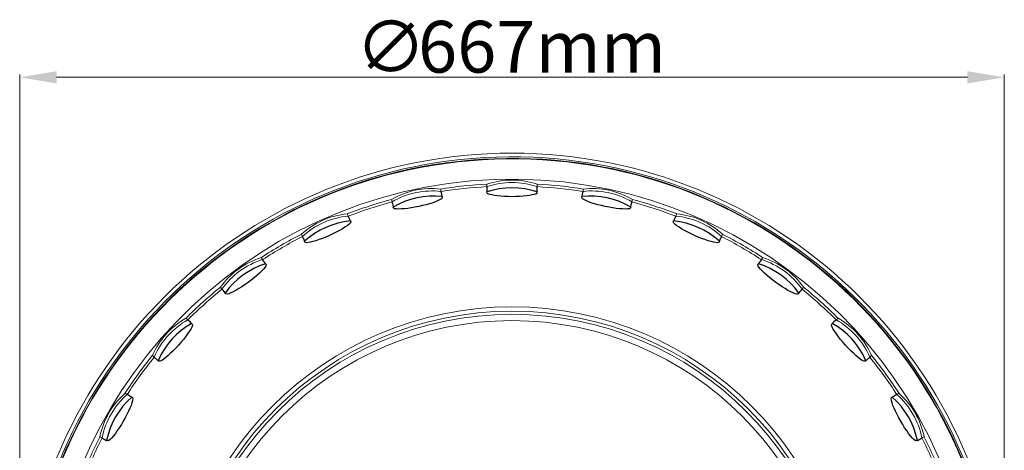
# Model space of a CAD drawing. Extents: x 22 to 97, y 76 to 251.
# Drawn here: x 30 to 97, y 126 to 155 of the extents above; entities that cross this region are included whole.
import ezdxf

# ---------------------------------------------------------------- set-up
doc = ezdxf.new("R2010")
doc.units = 0
doc.header["$MEASUREMENT"] = 0
doc.layers.add('COTES', color=150, linetype='Continuous', lineweight=0)
doc.styles.get("Standard").update_dxf_attribs({"font": 'GOTHIC.TTF'})

msp = doc.modelspace()

# ---------------------------------------------------------------- linework, layer by layer
at = {"color": 7, "linetype": 'Continuous', "lineweight": 0}
for p, q in [((61.937, 143.476), (61.938, 143.641)), ((65.337, 143.641), (65.337, 143.476)), ((58.803, 143.312), (58.838, 143.15)), ((68.437, 143.15), (68.472, 143.312)), ((55.512, 142.443), (55.478, 142.605)), ((71.796, 142.605), (71.763, 142.443)), ((52.48, 141.631), (52.548, 141.48)), ((74.727, 141.48), (74.795, 141.631)), ((49.441, 140.097), (49.375, 140.249)), ((77.9, 140.249), (77.833, 140.097)), ((46.645, 138.672), (46.742, 138.539)), ((80.532, 138.539), (80.63, 138.672)), ((43.991, 136.54), (43.895, 136.675)), ((83.379, 136.675), (83.283, 136.54)), ((41.552, 134.565), (41.676, 134.455)), ((85.599, 134.455), (85.722, 134.565)), ((39.4, 131.928), (39.278, 132.039)), ((87.997, 132.039), (87.874, 131.928)), ((37.425, 129.489), (37.568, 129.407)), ((89.706, 129.407), (89.85, 129.489)), ((35.868, 126.462), (35.726, 126.545)), ((91.549, 126.545), (91.406, 126.462))]:
    msp.add_line(p, q, dxfattribs=at)
at = {"color": 7, "linetype": 'Continuous'}
for p, q in [((61.937, 143.476), (61.937, 143.443)), ((61.937, 143.443), (61.937, 143.374)), ((65.337, 143.443), (65.337, 143.476)), ((65.337, 143.372), (65.337, 143.443)), ((57.617, 142.795), (57.19, 142.722)), ((58.047, 142.833), (57.617, 142.795)), ((58.479, 142.836), (58.047, 142.833)), ((58.91, 142.805), (58.479, 142.836)), ((58.845, 143.118), (58.838, 143.15)), ((58.859, 143.049), (58.845, 143.118)), ((58.881, 142.944), (58.859, 143.049)), ((58.917, 142.744), (58.876, 142.671)), ((58.91, 142.805), (58.881, 142.944)), ((58.91, 142.805), (58.917, 142.744)), ((61.937, 143.374), (61.938, 143.267)), ((61.938, 143.267), (61.938, 143.123)), ((62.353, 143.244), (61.938, 143.123)), ((61.964, 143.033), (61.938, 143.123)), ((62.011, 142.99), (61.964, 143.033)), ((62.125, 142.95), (62.011, 142.99)), ((62.273, 142.912), (62.125, 142.95)), ((62.451, 142.879), (62.273, 142.912)), ((62.776, 143.33), (62.353, 143.244)), ((62.656, 142.851), (62.451, 142.879)), ((62.881, 142.828), (62.656, 142.851)), ((63.205, 143.383), (62.776, 143.33)), ((63.124, 142.812), (62.881, 142.828)), ((63.378, 142.802), (63.124, 142.812)), ((63.637, 143.4), (63.205, 143.383)), ((63.637, 142.798), (63.378, 142.802)), ((64.069, 143.383), (63.637, 143.4)), ((63.897, 142.802), (63.637, 142.798)), ((64.151, 142.812), (63.897, 142.802)), ((64.498, 143.33), (64.069, 143.383)), ((64.393, 142.828), (64.151, 142.812)), ((64.619, 142.851), (64.393, 142.828)), ((64.922, 143.244), (64.498, 143.33)), ((64.823, 142.879), (64.619, 142.851)), ((65.001, 142.912), (64.823, 142.879)), ((65.336, 143.123), (64.922, 143.244)), ((65.149, 142.95), (65.001, 142.912)), ((65.264, 142.99), (65.149, 142.95)), ((65.273, 142.997), (65.264, 142.99)), ((65.33, 143.062), (65.273, 142.997)), ((65.336, 143.123), (65.33, 143.062)), ((65.336, 143.123), (65.337, 143.266)), ((65.337, 143.266), (65.337, 143.372)), ((68.357, 142.744), (68.364, 142.805)), ((68.408, 142.66), (68.357, 142.744)), ((68.394, 142.945), (68.364, 142.805)), ((68.795, 142.836), (68.364, 142.805)), ((68.416, 143.05), (68.394, 142.945)), ((68.43, 143.118), (68.416, 143.05)), ((68.437, 143.15), (68.43, 143.118)), ((69.227, 142.833), (68.795, 142.836)), ((69.658, 142.795), (69.227, 142.833)), ((70.084, 142.722), (69.658, 142.795)), ((55.512, 142.443), (55.519, 142.411)), ((55.519, 142.411), (55.533, 142.343)), ((55.533, 142.343), (55.556, 142.239)), ((55.556, 142.239), (55.586, 142.098)), ((55.967, 142.302), (55.586, 142.098)), ((55.591, 142.063), (55.586, 142.098)), ((56.363, 142.475), (55.967, 142.302)), ((56.772, 142.616), (56.363, 142.475)), ((57.19, 142.722), (56.772, 142.616)), ((57.061, 142.083), (56.811, 142.04)), ((57.316, 142.134), (57.061, 142.083)), ((57.569, 142.191), (57.316, 142.134)), ((57.815, 142.254), (57.569, 142.191)), ((58.049, 142.32), (57.815, 142.254)), ((58.265, 142.389), (58.049, 142.32)), ((58.459, 142.459), (58.265, 142.389)), ((58.626, 142.529), (58.459, 142.459)), ((58.763, 142.596), (58.626, 142.529)), ((58.867, 142.66), (58.763, 142.596)), ((58.876, 142.671), (58.867, 142.66)), ((68.512, 142.596), (68.408, 142.66)), ((68.649, 142.529), (68.512, 142.596)), ((68.816, 142.459), (68.649, 142.529)), ((69.01, 142.389), (68.816, 142.459)), ((69.226, 142.32), (69.01, 142.389)), ((69.46, 142.254), (69.226, 142.32)), ((69.706, 142.191), (69.46, 142.254)), ((69.959, 142.134), (69.706, 142.191)), ((70.213, 142.083), (69.959, 142.134)), ((70.503, 142.616), (70.084, 142.722)), ((70.464, 142.04), (70.213, 142.083)), ((70.912, 142.475), (70.503, 142.616)), ((71.308, 142.302), (70.912, 142.475)), ((71.688, 142.098), (71.308, 142.302)), ((71.688, 142.098), (71.669, 142.038)), ((71.688, 142.098), (71.718, 142.238)), ((71.718, 142.238), (71.741, 142.342)), ((71.741, 142.342), (71.756, 142.411)), ((71.756, 142.411), (71.763, 142.443)), ((52.561, 141.45), (52.548, 141.48)), ((52.59, 141.385), (52.561, 141.45)), ((55.685, 141.984), (55.591, 142.063)), ((55.805, 141.968), (55.685, 141.984)), ((55.958, 141.962), (55.805, 141.968)), ((56.139, 141.966), (55.958, 141.962)), ((56.344, 141.981), (56.139, 141.966)), ((56.57, 142.006), (56.344, 141.981)), ((56.811, 142.04), (56.57, 142.006)), ((70.704, 142.006), (70.464, 142.04)), ((70.93, 141.981), (70.704, 142.006)), ((71.136, 141.966), (70.93, 141.981)), ((71.317, 141.962), (71.136, 141.966)), ((71.469, 141.968), (71.317, 141.962)), ((71.59, 141.984), (71.469, 141.968)), ((71.595, 141.986), (71.59, 141.984)), ((71.669, 142.038), (71.595, 141.986)), ((74.713, 141.45), (74.685, 141.387)), ((74.727, 141.48), (74.713, 141.45)), ((51.427, 140.879), (51.025, 140.719)), ((51.84, 141.006), (51.427, 140.879)), ((52.262, 141.099), (51.84, 141.006)), ((52.69, 141.157), (52.262, 141.099)), ((52.47, 140.828), (52.321, 140.726)), ((52.59, 140.923), (52.47, 140.828)), ((52.633, 141.288), (52.59, 141.385)), ((52.678, 141.007), (52.59, 140.923)), ((52.69, 141.157), (52.633, 141.288)), ((52.685, 141.019), (52.678, 141.007)), ((52.71, 141.1), (52.685, 141.019)), ((52.69, 141.157), (52.71, 141.1)), ((74.565, 141.1), (74.584, 141.157)), ((74.597, 141.007), (74.565, 141.1)), ((74.642, 141.289), (74.584, 141.157)), ((75.012, 141.099), (74.584, 141.157)), ((74.685, 140.923), (74.597, 141.007)), ((74.685, 141.387), (74.642, 141.289)), ((74.805, 140.828), (74.685, 140.923)), ((74.954, 140.726), (74.805, 140.828)), ((75.434, 141.006), (75.012, 141.099)), ((75.847, 140.879), (75.434, 141.006)), ((76.249, 140.719), (75.847, 140.879)), ((49.441, 140.097), (49.455, 140.067)), ((50.267, 140.305), (49.916, 140.054)), ((50.638, 140.528), (50.267, 140.305)), ((51.025, 140.719), (50.638, 140.528)), ((51.27, 140.17), (51.032, 140.067)), ((51.506, 140.278), (51.27, 140.17)), ((51.734, 140.391), (51.506, 140.278)), ((51.949, 140.504), (51.734, 140.391)), ((52.146, 140.617), (51.949, 140.504)), ((52.321, 140.726), (52.146, 140.617)), ((75.129, 140.617), (74.954, 140.726)), ((75.326, 140.504), (75.129, 140.617)), ((75.541, 140.391), (75.326, 140.504)), ((75.769, 140.278), (75.541, 140.391)), ((76.004, 140.17), (75.769, 140.278)), ((76.243, 140.067), (76.004, 140.17)), ((76.637, 140.528), (76.249, 140.719)), ((77.007, 140.305), (76.637, 140.528)), ((77.359, 140.054), (77.007, 140.305)), ((77.82, 140.067), (77.833, 140.097)), ((49.455, 140.067), (49.483, 140.004)), ((49.483, 140.004), (49.527, 139.906)), ((49.527, 139.906), (49.586, 139.775)), ((49.916, 140.054), (49.586, 139.775)), ((49.621, 139.718), (49.586, 139.775)), ((49.706, 139.684), (49.621, 139.718)), ((49.827, 139.693), (49.706, 139.684)), ((49.978, 139.719), (49.827, 139.693)), ((50.154, 139.761), (49.978, 139.719)), ((50.352, 139.818), (50.154, 139.761)), ((50.568, 139.889), (50.352, 139.818)), ((50.796, 139.973), (50.568, 139.889)), ((51.032, 140.067), (50.796, 139.973)), ((76.479, 139.973), (76.243, 140.067)), ((76.707, 139.889), (76.479, 139.973)), ((76.922, 139.818), (76.707, 139.889)), ((77.12, 139.761), (76.922, 139.818)), ((77.297, 139.719), (77.12, 139.761)), ((77.447, 139.693), (77.297, 139.719)), ((77.689, 139.775), (77.359, 140.054)), ((77.568, 139.684), (77.447, 139.693)), ((77.655, 139.719), (77.568, 139.684)), ((77.689, 139.775), (77.655, 139.719)), ((77.689, 139.775), (77.747, 139.905)), ((77.747, 139.905), (77.791, 140.003)), ((77.791, 140.003), (77.82, 140.067)), ((46.543, 138.107), (46.149, 137.928)), ((46.949, 138.253), (46.543, 138.107)), ((46.762, 138.512), (46.742, 138.539)), ((46.803, 138.455), (46.762, 138.512)), ((46.866, 138.368), (46.803, 138.455)), ((46.949, 138.253), (46.866, 138.368)), ((46.968, 138.103), (46.899, 138.002)), ((46.949, 138.253), (46.95, 138.252)), ((46.95, 138.252), (46.981, 138.196)), ((46.969, 138.105), (46.968, 138.103)), ((46.981, 138.196), (46.969, 138.105)), ((80.294, 138.2), (80.325, 138.253)), ((80.306, 138.103), (80.294, 138.2)), ((80.375, 138.002), (80.306, 138.103)), ((80.41, 138.369), (80.325, 138.253)), ((80.732, 138.107), (80.325, 138.253)), ((80.472, 138.456), (80.41, 138.369)), ((80.513, 138.512), (80.472, 138.456)), ((80.532, 138.539), (80.513, 138.512)), ((81.125, 137.928), (80.732, 138.107)), ((45.412, 137.478), (45.072, 137.21)), ((45.771, 137.718), (45.412, 137.478)), ((46.149, 137.928), (45.771, 137.718)), ((46.359, 137.46), (46.173, 137.304)), ((46.529, 137.611), (46.359, 137.46)), ((46.677, 137.754), (46.529, 137.611)), ((46.802, 137.885), (46.677, 137.754)), ((46.899, 138.002), (46.802, 137.885)), ((80.473, 137.885), (80.375, 138.002)), ((80.597, 137.754), (80.473, 137.885)), ((80.746, 137.611), (80.597, 137.754)), ((80.915, 137.46), (80.746, 137.611)), ((81.102, 137.304), (80.915, 137.46)), ((81.503, 137.718), (81.125, 137.928)), ((81.863, 137.478), (81.503, 137.718)), ((82.202, 137.21), (81.863, 137.478)), ((44.756, 136.916), (44.464, 136.597)), ((45.072, 137.21), (44.756, 136.916)), ((45.553, 136.842), (45.342, 136.7)), ((45.765, 136.991), (45.553, 136.842)), ((45.973, 137.147), (45.765, 136.991)), ((46.173, 137.304), (45.973, 137.147)), ((81.301, 137.147), (81.102, 137.304)), ((81.509, 136.991), (81.301, 137.147)), ((81.721, 136.842), (81.509, 136.991)), ((81.932, 136.7), (81.721, 136.842)), ((82.519, 136.916), (82.202, 137.21)), ((82.81, 136.597), (82.519, 136.916)), ((43.991, 136.54), (44.011, 136.514)), ((44.011, 136.514), (44.052, 136.458)), ((44.052, 136.458), (44.115, 136.371)), ((44.115, 136.371), (44.2, 136.255)), ((44.464, 136.597), (44.2, 136.255)), ((44.24, 136.21), (44.2, 136.255)), ((44.336, 136.191), (44.24, 136.21)), ((44.453, 136.225), (44.336, 136.191)), ((44.595, 136.282), (44.453, 136.225)), ((44.758, 136.36), (44.595, 136.282)), ((44.94, 136.457), (44.758, 136.36)), ((45.136, 136.571), (44.94, 136.457)), ((45.342, 136.7), (45.136, 136.571)), ((82.138, 136.571), (81.932, 136.7)), ((82.334, 136.457), (82.138, 136.571)), ((82.516, 136.36), (82.334, 136.457)), ((82.68, 136.282), (82.516, 136.36)), ((82.821, 136.225), (82.68, 136.282)), ((83.075, 136.255), (82.81, 136.597)), ((82.938, 136.191), (82.821, 136.225)), ((82.969, 136.192), (82.938, 136.191)), ((83.039, 136.213), (82.969, 136.192)), ((83.075, 136.255), (83.039, 136.213)), ((83.075, 136.255), (83.159, 136.37)), ((83.159, 136.37), (83.222, 136.457)), ((83.222, 136.457), (83.263, 136.513)), ((83.263, 136.513), (83.283, 136.54)), ((41.937, 134.218), (41.57, 133.99)), ((41.7, 134.433), (41.676, 134.455)), ((41.752, 134.385), (41.7, 134.433)), ((41.831, 134.314), (41.752, 134.385)), ((41.937, 134.218), (41.831, 134.314)), ((41.937, 134.218), (41.946, 134.213)), ((41.987, 134.075), (41.941, 133.963)), ((41.946, 134.213), (41.982, 134.163)), ((41.982, 134.163), (41.987, 134.075)), ((85.287, 134.075), (85.296, 134.173)), ((85.334, 133.963), (85.287, 134.075)), ((85.296, 134.173), (85.337, 134.218)), ((85.444, 134.315), (85.337, 134.218)), ((85.704, 133.99), (85.337, 134.218)), ((85.523, 134.386), (85.444, 134.315)), ((85.575, 134.433), (85.523, 134.386)), ((85.599, 134.455), (85.575, 134.433)), ((40.896, 133.45), (40.594, 133.141)), ((41.222, 133.734), (40.896, 133.45)), ((41.57, 133.99), (41.222, 133.734)), ((41.659, 133.503), (41.525, 133.32)), ((41.775, 133.673), (41.659, 133.503)), ((41.87, 133.828), (41.775, 133.673)), ((41.941, 133.963), (41.87, 133.828)), ((85.405, 133.828), (85.334, 133.963)), ((85.499, 133.673), (85.405, 133.828)), ((85.615, 133.503), (85.499, 133.673)), ((85.749, 133.32), (85.615, 133.503)), ((86.052, 133.734), (85.704, 133.99)), ((86.378, 133.45), (86.052, 133.734)), ((86.68, 133.141), (86.378, 133.45)), ((40.318, 132.808), (40.07, 132.454)), ((40.594, 133.141), (40.318, 132.808)), ((41.042, 132.738), (40.865, 132.547)), ((41.213, 132.933), (41.042, 132.738)), ((41.375, 133.128), (41.213, 132.933)), ((41.525, 133.32), (41.375, 133.128)), ((85.899, 133.128), (85.749, 133.32)), ((86.062, 132.933), (85.899, 133.128)), ((86.233, 132.738), (86.062, 132.933)), ((86.409, 132.547), (86.233, 132.738)), ((86.956, 132.808), (86.68, 133.141)), ((87.205, 132.454), (86.956, 132.808)), ((39.851, 132.081), (39.663, 131.693)), ((40.07, 132.454), (39.851, 132.081)), ((40.514, 132.196), (40.346, 132.044)), ((40.688, 132.366), (40.514, 132.196)), ((40.865, 132.547), (40.688, 132.366)), ((86.586, 132.366), (86.409, 132.547)), ((86.761, 132.196), (86.586, 132.366)), ((86.929, 132.044), (86.761, 132.196)), ((87.423, 132.081), (87.205, 132.454)), ((87.611, 131.693), (87.423, 132.081)), ((39.4, 131.928), (39.425, 131.906)), ((39.425, 131.906), (39.477, 131.86)), ((39.477, 131.86), (39.556, 131.789)), ((39.556, 131.789), (39.663, 131.693)), ((39.712, 131.656), (39.663, 131.693)), ((39.81, 131.658), (39.712, 131.656)), ((39.917, 131.716), (39.81, 131.658)), ((40.044, 131.801), (39.917, 131.716)), ((40.188, 131.911), (40.044, 131.801)), ((40.346, 132.044), (40.188, 131.911)), ((87.086, 131.911), (86.929, 132.044)), ((87.23, 131.801), (87.086, 131.911)), ((87.357, 131.716), (87.23, 131.801)), ((87.464, 131.658), (87.357, 131.716)), ((87.507, 131.652), (87.464, 131.658)), ((87.572, 131.66), (87.507, 131.652)), ((87.611, 131.693), (87.572, 131.66)), ((87.611, 131.693), (87.717, 131.788)), ((87.717, 131.788), (87.797, 131.859)), ((87.797, 131.859), (87.849, 131.906)), ((87.849, 131.906), (87.874, 131.928)), ((37.597, 129.39), (37.568, 129.407)), ((89.706, 129.407), (89.678, 129.39)), ((37.562, 128.93), (37.275, 128.607)), ((37.874, 129.229), (37.562, 128.93)), ((37.658, 129.355), (37.597, 129.39)), ((37.75, 129.301), (37.658, 129.355)), ((37.874, 129.229), (37.75, 129.301)), ((37.889, 128.834), (37.828, 128.663)), ((37.874, 129.229), (37.923, 129.194)), ((37.93, 128.981), (37.889, 128.834)), ((37.923, 129.194), (37.95, 129.114)), ((37.952, 129.1), (37.93, 128.981)), ((37.95, 129.114), (37.952, 129.1)), ((89.322, 129.1), (89.351, 129.194)), ((89.344, 128.981), (89.322, 129.1)), ((89.386, 128.834), (89.344, 128.981)), ((89.351, 129.194), (89.401, 129.229)), ((89.446, 128.663), (89.386, 128.834)), ((89.525, 129.302), (89.401, 129.229)), ((89.713, 128.93), (89.401, 129.229)), ((89.618, 129.355), (89.525, 129.302)), ((89.678, 129.39), (89.618, 129.355)), ((89.999, 128.607), (89.713, 128.93)), ((37.015, 128.262), (36.784, 127.896)), ((37.275, 128.607), (37.015, 128.262)), ((37.657, 128.265), (37.55, 128.047)), ((37.751, 128.472), (37.657, 128.265)), ((37.828, 128.663), (37.751, 128.472)), ((89.524, 128.472), (89.446, 128.663)), ((89.617, 128.265), (89.524, 128.472)), ((89.724, 128.047), (89.617, 128.265)), ((90.259, 128.262), (89.999, 128.607)), ((90.49, 127.896), (90.259, 128.262)), ((36.583, 127.514), (36.414, 127.116)), ((36.784, 127.896), (36.583, 127.514)), ((37.305, 127.596), (37.173, 127.372)), ((37.432, 127.822), (37.305, 127.596)), ((37.55, 128.047), (37.432, 127.822)), ((89.842, 127.822), (89.724, 128.047)), ((89.969, 127.596), (89.842, 127.822)), ((90.102, 127.372), (89.969, 127.596)), ((90.691, 127.514), (90.49, 127.896)), ((90.861, 127.116), (90.691, 127.514)), ((36.414, 127.116), (36.277, 126.706)), ((36.769, 126.772), (36.642, 126.609)), ((36.901, 126.956), (36.769, 126.772)), ((37.037, 127.158), (36.901, 126.956)), ((37.173, 127.372), (37.037, 127.158)), ((90.237, 127.158), (90.102, 127.372)), ((90.373, 126.956), (90.237, 127.158)), ((90.506, 126.772), (90.373, 126.956)), ((90.632, 126.609), (90.506, 126.772)), ((90.997, 126.706), (90.861, 127.116)), ((35.868, 126.462), (35.897, 126.446)), ((35.897, 126.446), (35.957, 126.411)), ((35.957, 126.411), (36.05, 126.358)), ((36.05, 126.358), (36.175, 126.286)), ((36.277, 126.706), (36.175, 126.286)), ((36.23, 126.261), (36.175, 126.286)), ((36.326, 126.283), (36.23, 126.261)), ((36.418, 126.362), (36.326, 126.283)), ((36.525, 126.471), (36.418, 126.362)), ((36.642, 126.609), (36.525, 126.471)), ((90.75, 126.471), (90.632, 126.609)), ((90.856, 126.362), (90.75, 126.471)), ((90.949, 126.283), (90.856, 126.362)), ((91.016, 126.262), (90.949, 126.283)), ((91.1, 126.286), (90.997, 126.706)), ((91.1, 126.286), (91.016, 126.262)), ((91.1, 126.286), (91.224, 126.357)), ((91.224, 126.357), (91.316, 126.41)), ((91.316, 126.41), (91.377, 126.445)), ((91.377, 126.445), (91.406, 126.462))]:
    msp.add_line(p, q, dxfattribs=at)
at = {"color": 7, "linetype": 'Continuous', "lineweight": 0}
for radius in [22.945, 22.65, 22.441, 22.012]:
    msp.add_circle((63.637, 112.393), radius, dxfattribs=at)
for centre, radius, start, end in [((63.637, 112.393), 33.35, 276.12781, 263.87219), ((63.637, 112.393), 33.1, 276.17427, 177.47623), ((63.637, 112.393), 33, 276.21925, 180), ((63.637, 112.393), 32.964, 276.22611, 180), ((63.637, 112.393), 31.59, 276.49808, 180), ((63.637, 112.393), 31.3, 93.0782, 98.9218), ((63.637, 112.393), 31.13, 93.13088, 98.86912), ((63.637, 138.488), 5.27, 71.17845, 108.82155), ((63.637, 138.653), 5.27, 71.18829, 108.81171), ((63.637, 112.393), 31.3, 81.0782, 86.9218), ((63.637, 112.393), 31.13, 81.13088, 86.86912), ((58.177, 138.079), 5.27, 83.18829, 120.81171), ((58.212, 137.918), 5.27, 83.17845, 120.82155), ((69.063, 137.918), 5.27, 59.17845, 96.82155), ((69.097, 138.079), 5.27, 59.18829, 96.81171), ((63.637, 112.393), 31.3, 105.0782, 110.9218), ((63.637, 112.393), 31.13, 105.13088, 110.86912), ((63.637, 112.393), 31.13, 69.13088, 74.86912), ((63.637, 112.393), 31.3, 69.0782, 74.9218), ((52.956, 136.383), 5.27, 95.18829, 132.81171), ((53.023, 136.232), 5.27, 95.17845, 132.82155), ((74.251, 136.232), 5.27, 47.17845, 84.82155), ((74.318, 136.383), 5.27, 47.18829, 84.81171), ((63.637, 112.393), 31.3, 117.0782, 122.9218), ((63.637, 112.393), 31.13, 117.13088, 122.86912), ((63.637, 112.393), 31.13, 57.13088, 62.86912), ((63.637, 112.393), 31.3, 57.0782, 62.9218), ((48.202, 133.638), 5.27, 107.18829, 144.81171), ((48.299, 133.504), 5.27, 107.17845, 144.82155), ((78.976, 133.504), 5.27, 35.17845, 72.82155), ((79.073, 133.638), 5.27, 35.18829, 72.81171), ((63.637, 112.393), 31.3, 129.0782, 134.9218), ((63.637, 112.393), 31.13, 129.13088, 134.86912), ((63.637, 112.393), 31.13, 45.13088, 50.86912), ((63.637, 112.393), 31.3, 45.0782, 50.9218), ((44.122, 129.964), 5.27, 119.18829, 156.81171), ((44.245, 129.854), 5.27, 119.17845, 156.82155), ((83.03, 129.854), 5.27, 23.17845, 60.82155), ((83.152, 129.964), 5.27, 23.18829, 60.81171), ((63.637, 112.393), 31.3, 141.0782, 146.9218), ((63.637, 112.393), 31.13, 141.13088, 146.86912), ((63.637, 112.393), 31.13, 33.13088, 38.86912), ((63.637, 112.393), 31.3, 33.0782, 38.9218), ((40.895, 125.523), 5.27, 131.18829, 168.81171), ((41.038, 125.44), 5.27, 131.17845, 168.82155), ((86.236, 125.44), 5.27, 11.17845, 48.82155), ((86.379, 125.523), 5.27, 11.18829, 48.81171), ((63.637, 112.393), 31.3, 153.0782, 158.9218), ((63.637, 112.393), 31.13, 153.13088, 158.86912), ((63.637, 112.393), 31.13, 21.13088, 26.86912), ((63.637, 112.393), 31.3, 21.0782, 26.9218)]:
    msp.add_arc(centre, radius, start, end, dxfattribs=at)
at = {"layer": 'COTES', "linetype": 'Continuous', "lineweight": 0}
for p, q in [((30.287, 112.393), (30.287, 151.059)), ((32.787, 150.879), (94.487, 150.879)), ((96.987, 112.393), (96.987, 151.059))]:
    msp.add_line(p, q, dxfattribs=at)
for points in [[(32.787, 151.296), (32.787, 150.462), (30.287, 150.879)], [(94.487, 151.296), (94.487, 150.462), (96.987, 150.879)]]:
    msp.add_solid(points, dxfattribs=at)

# ---------------------------------------------------------------- texts
for s, p in [('∅', (53.044, 151.199)), ('667mm', (57.275, 151.199))]:
    msp.add_text(s, height=3.5, dxfattribs=at).set_placement(p)

doc.saveas('drawing.dxf')
